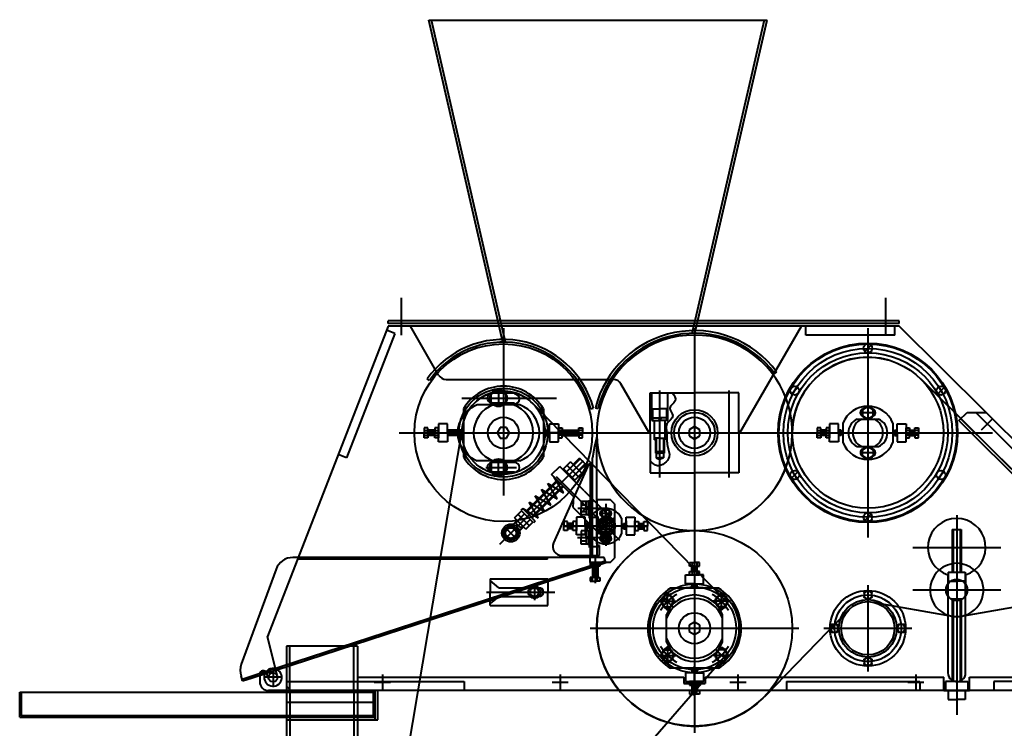
# Model space of a CAD drawing. Units: millimetres. Extents: x 2029 to 5372, y -529 to 1052.
# Drawn here: x 2358 to 3465, y 254 to 1052 of the extents above; entities that cross this region are included whole.
import ezdxf

# ---------------------------------------------------------------- set-up
doc = ezdxf.new("R2010")
doc.units = ezdxf.units.MM
doc.layers.get('0').update_dxf_attribs({"linetype": 'CONTINUOUS', "lineweight": 40})

msp = doc.modelspace()

# ---------------------------------------------------------------- linework, layer by layer
for p, q in [((2901.547, 688.902), (2817.95, 1050.997)), ((2817.95, 1050.997), (3198.751, 1050.997)), ((2904.554, 688.872), (2820.95, 1050.997)), ((3116.924, 709.904), (3195.828, 1051.672)), ((3120.003, 709.904), (3198.751, 1050.997)), ((2787.367, 696.588), (2787.367, 738.782)), ((3332.394, 696.588), (3332.394, 738.782)), ((3347.394, 712.904), (2772.367, 712.904)), ((2772.367, 709.904), (2772.367, 712.904)), ((3347.394, 709.904), (2772.367, 709.904)), ((3116.232, 706.904), (3116.924, 709.904)), ((3119.311, 706.904), (3120.003, 709.904)), ((3347.394, 709.904), (3347.394, 712.904)), ((2772.367, 706.904), (2636.569, 357.771)), ((2779.874, 698.619), (2725.499, 558.821)), ((2779.874, 698.619), (2770.555, 702.244)), ((3347.394, 706.904), (2772.367, 706.904)), ((2829.121, 651.904), (2797.367, 706.904)), ((2902.008, 704.662), (2902.008, 516.338)), ((3114.378, 698.873), (3115.074, 701.887)), ((3115.074, 701.887), (3116.232, 706.904)), ((3117.002, 704.662), (3117.002, 469.145)), ((3117.463, 698.903), (3118.155, 701.898)), ((3118.155, 701.898), (3119.311, 706.904)), ((3168.002, 586.904), (3237.284, 706.904)), ((3242.394, 696.904), (3242.394, 706.904)), ((3312.002, 704.662), (3312.002, 469.145)), ((3342.394, 696.904), (3342.394, 706.904)), ((3723.634, 332.187), (3347.394, 706.904)), ((3342.394, 696.904), (3242.394, 696.904)), ((3308.466, 678.368), (3315.556, 685.42)), ((3209.363, 655.42), (3206.953, 653.632)), ((2818.757, 645.838), (2816.309, 647.572)), ((2837.782, 646.904), (3025.587, 646.904)), ((3762.561, 258.134), (3371.984, 647.129)), ((2888.281, 630.654), (2896.508, 635.404)), ((2914.508, 631.404), (2889.508, 631.404)), ((2896.508, 635.404), (2904.735, 630.654)), ((2896.508, 631.983), (2896.508, 616.256)), ((3066.002, 586.904), (3034.248, 641.904)), ((3067.002, 631.904), (3117.002, 631.904)), ((3067.002, 586.904), (3067.002, 631.904)), ((3069.002, 600.904), (3069.002, 631.904)), ((3078.002, 536.672), (3078.002, 634.554)), ((3087.002, 600.904), (3087.002, 631.904)), ((3167.002, 631.904), (3117.002, 631.904)), ((3156.002, 536.672), (3156.002, 634.554)), ((3167.002, 586.904), (3167.002, 631.904)), ((3226.194, 630.868), (3233.284, 637.92)), ((3390.739, 630.868), (3397.828, 637.92)), ((2855.298, 625.904), (2961.705, 625.904)), ((2888.281, 621.154), (2888.281, 630.654)), ((2896.508, 616.404), (2888.281, 621.154)), ((2914.508, 620.404), (2889.508, 620.404)), ((2904.735, 621.154), (2896.508, 616.404)), ((2904.735, 630.654), (2904.735, 621.154)), ((2857.008, 613.945), (2857.008, 608.698)), ((2920.41, 618.404), (2872.606, 618.404)), ((3150.402, 399.543), (2935.408, 619.543)), ((2947.008, 613.945), (2947.008, 608.698)), ((3000.361, 613.935), (3003.254, 614.73)), ((3005.464, 614.908), (3008.373, 614.177)), ((3070.002, 600.904), (3070.002, 613.904)), ((3070.002, 613.904), (3078.002, 613.904)), ((3086.002, 613.904), (3078.002, 613.904)), ((3086.002, 600.904), (3086.002, 613.904)), ((3320.106, 609.404), (3303.909, 609.427)), ((3312.002, 616.404), (3305.94, 612.904)), ((3305.94, 612.904), (3305.94, 605.904)), ((3318.064, 612.904), (3312.002, 616.404)), ((3318.064, 605.904), (3318.064, 612.904)), ((3414.41, 600.641), (3423.584, 609.852)), ((3423.584, 609.852), (3444.797, 609.895)), ((3657.972, 386.294), (3433.522, 609.872)), ((2857.008, 608.698), (2857.008, 565.109)), ((2947.008, 608.698), (2947.008, 565.109)), ((3069.002, 600.904), (3078.002, 600.904)), ((3070.002, 603.904), (3078.002, 603.904)), ((3072.002, 578.904), (3072.002, 600.904)), ((3080.308, 603.904), (3075.782, 600.904)), ((3086.002, 603.904), (3078.002, 603.904)), ((3087.002, 600.904), (3078.002, 600.904)), ((3084.002, 578.904), (3084.002, 600.904)), ((3300.02, 602.404), (3323.984, 602.404)), ((3305.94, 605.904), (3312.002, 602.404)), ((3312.002, 602.404), (3318.064, 605.904)), ((3648.818, 367.182), (3414.41, 600.641)), ((3416.527, 602.766), (3650.935, 369.308)), ((3439.968, 590.294), (3452.195, 602.543)), ((2855.954, 594.643), (2758.774, 16.402)), ((2817.008, 592.404), (2813.008, 592.404)), ((2813.008, 592.404), (2813.008, 586.904)), ((2813.008, 589.654), (2817.008, 589.654)), ((2817.008, 586.904), (2817.008, 592.404)), ((2825.008, 589.904), (2817.008, 589.904)), ((2825.008, 588.904), (2817.008, 588.904)), ((2829.008, 592.404), (2825.008, 592.404)), ((2825.008, 592.404), (2825.008, 586.904)), ((2825.008, 589.654), (2829.008, 589.654)), ((2839.008, 596.904), (2829.008, 596.904)), ((2829.008, 596.904), (2829.008, 586.904)), ((2829.008, 586.904), (2829.008, 592.404)), ((2839.008, 586.904), (2839.008, 596.904)), ((2852.098, 589.904), (2839.008, 589.904)), ((2852.048, 588.904), (2839.008, 588.904)), ((2857.008, 588.904), (2852.048, 588.904)), ((2855.008, 589.904), (2852.098, 589.904)), ((2855.008, 589.904), (2855.008, 586.904)), ((2857.008, 584.904), (2857.008, 588.904)), ((2898.508, 592.966), (2895.008, 586.904)), ((2905.508, 592.966), (2898.508, 592.966)), ((2909.008, 586.904), (2905.508, 592.966)), ((2947.008, 588.904), (2951.968, 588.904)), ((2947.008, 588.904), (2947.008, 584.904)), ((2949.008, 589.904), (2951.918, 589.904)), ((2949.008, 589.904), (2949.008, 586.904)), ((2951.918, 589.904), (2954.008, 589.904)), ((2951.968, 588.904), (2954.008, 588.904)), ((2954.008, 586.904), (2954.008, 596.904)), ((2954.008, 596.904), (2964.008, 596.904)), ((2964.008, 596.904), (2964.008, 586.904)), ((2964.008, 592.404), (2968.008, 592.404)), ((2964.008, 586.904), (2964.008, 592.404)), ((2968.008, 589.654), (2964.008, 589.654)), ((2968.008, 592.404), (2968.008, 586.904)), ((2968.008, 589.904), (2987.008, 589.904)), ((2968.008, 588.904), (2987.008, 588.904)), ((2987.008, 586.904), (2987.008, 592.404)), ((2987.008, 592.404), (2991.008, 592.404)), ((2991.008, 589.654), (2987.008, 589.654)), ((2991.008, 592.404), (2991.008, 586.904)), ((3117.002, 593.904), (3110.94, 590.404)), ((3110.94, 590.404), (3110.94, 583.404)), ((3123.064, 590.404), (3117.002, 593.904)), ((3123.064, 583.404), (3123.064, 590.404)), ((3255.002, 592.404), (3255.002, 586.904)), ((3259.002, 592.404), (3255.002, 592.404)), ((3255.002, 589.654), (3259.002, 589.654)), ((3259.002, 586.904), (3259.002, 592.404)), ((3265.002, 589.904), (3259.002, 589.904)), ((3265.002, 588.904), (3259.002, 588.904)), ((3265.002, 592.404), (3265.002, 586.904)), ((3269.002, 592.404), (3265.002, 592.404)), ((3265.002, 589.654), (3269.002, 589.654)), ((3269.002, 596.904), (3269.002, 586.904)), ((3279.002, 596.904), (3269.002, 596.904)), ((3269.002, 586.904), (3269.002, 592.404)), ((3279.002, 586.904), (3279.002, 596.904)), ((3282.002, 589.904), (3279.002, 589.904)), ((3284.002, 588.904), (3279.002, 588.904)), ((3282.002, 589.904), (3282.002, 586.904)), ((3284.002, 597.674), (3284.002, 576.133)), ((3340.002, 597.674), (3340.002, 576.133)), ((3340.002, 588.904), (3345.002, 588.904)), ((3342.002, 589.904), (3345.002, 589.904)), ((3342.002, 589.904), (3342.002, 586.904)), ((3345.002, 596.904), (3355.002, 596.904)), ((3345.002, 586.904), (3345.002, 596.904)), ((3355.002, 596.904), (3355.002, 586.904)), ((3355.002, 586.904), (3355.002, 592.404)), ((3355.002, 592.404), (3359.002, 592.404)), ((3359.002, 589.654), (3355.002, 589.654)), ((3359.002, 592.404), (3359.002, 586.904)), ((3359.002, 589.904), (3365.002, 589.904)), ((3359.002, 588.904), (3365.002, 588.904)), ((3365.002, 592.404), (3369.002, 592.404)), ((3365.002, 586.904), (3365.002, 592.404)), ((3369.002, 589.654), (3365.002, 589.654)), ((3369.002, 592.404), (3369.002, 586.904)), ((2784.744, 586.904), (3019.272, 586.904)), ((2813.008, 581.404), (2813.008, 586.904)), ((2813.008, 584.154), (2817.008, 584.154)), ((2817.008, 581.404), (2813.008, 581.404)), ((2817.008, 586.904), (2817.008, 581.404)), ((2825.008, 584.904), (2817.008, 584.904)), ((2825.008, 583.904), (2817.008, 583.904)), ((2824.194, 586.904), (2857.371, 586.904)), ((2825.008, 581.404), (2825.008, 586.904)), ((2825.008, 584.154), (2829.008, 584.154)), ((2829.008, 581.404), (2825.008, 581.404)), ((2829.008, 586.904), (2829.008, 581.404)), ((2829.008, 576.904), (2829.008, 586.904)), ((2839.008, 576.904), (2829.008, 576.904)), ((2839.008, 586.904), (2839.008, 576.904)), ((2852.048, 584.904), (2839.008, 584.904)), ((2852.098, 583.904), (2839.008, 583.904)), ((2857.008, 584.904), (2852.048, 584.904)), ((2855.008, 583.904), (2852.098, 583.904)), ((2855.008, 583.904), (2855.008, 586.904)), ((2895.008, 586.904), (2898.508, 580.841)), ((2898.508, 580.841), (2905.508, 580.841)), ((2905.508, 580.841), (2909.008, 586.904)), ((2979.823, 586.904), (2946.645, 586.904)), ((2947.008, 584.904), (2951.968, 584.904)), ((2949.008, 583.904), (2949.008, 586.904)), ((2949.008, 583.904), (2951.918, 583.904)), ((2951.918, 583.904), (2954.008, 583.904)), ((2951.968, 584.904), (2954.008, 584.904)), ((2954.008, 586.904), (2954.008, 576.904)), ((2954.008, 576.904), (2964.008, 576.904)), ((2964.008, 576.904), (2964.008, 586.904)), ((2964.008, 586.904), (2964.008, 581.404)), ((2968.008, 584.154), (2964.008, 584.154)), ((2964.008, 581.404), (2968.008, 581.404)), ((2968.008, 581.404), (2968.008, 586.904)), ((2968.008, 584.904), (2987.008, 584.904)), ((2968.008, 583.904), (2987.008, 583.904)), ((2987.008, 586.904), (2987.008, 581.404)), ((2991.008, 584.154), (2987.008, 584.154)), ((2987.008, 581.404), (2991.008, 581.404)), ((2991.008, 581.404), (2991.008, 586.904)), ((2999.738, 586.904), (3234.266, 586.904)), ((3007.11, 581.904), (3004.43, 571.904)), ((3007.106, 461.904), (3007.106, 581.904)), ((3067.002, 586.904), (3066.002, 586.904)), ((3067.002, 586.904), (3067.002, 541.904)), ((3067.002, 586.904), (3072.002, 586.904)), ((3078.002, 580.904), (3072.002, 580.904)), ((3072.002, 578.904), (3073.002, 578.904)), ((3073.002, 580.904), (3073.002, 565.904)), ((3073.002, 578.904), (3073.002, 563.904)), ((3074.002, 580.904), (3074.002, 565.904)), ((3074.002, 578.904), (3074.002, 558.904)), ((3078.002, 580.904), (3084.002, 580.904)), ((3082.002, 580.904), (3082.002, 565.904)), ((3082.002, 578.904), (3082.002, 558.904)), ((3088.502, 586.904), (3083.002, 586.904)), ((3083.002, 580.904), (3083.002, 565.904)), ((3083.002, 578.904), (3083.002, 563.904)), ((3084.002, 578.904), (3083.002, 578.904)), ((3110.94, 583.404), (3117.002, 579.904)), ((3117.002, 579.904), (3123.064, 583.404)), ((3145.502, 586.904), (3167.002, 586.904)), ((3167.002, 586.904), (3167.002, 541.904)), ((3168.002, 586.904), (3167.002, 586.904)), ((3194.738, 586.904), (3452.355, 586.904)), ((3255.002, 581.404), (3255.002, 586.904)), ((3255.002, 584.154), (3259.002, 584.154)), ((3259.002, 581.404), (3255.002, 581.404)), ((3259.002, 586.904), (3259.002, 581.404)), ((3265.002, 584.904), (3259.002, 584.904)), ((3265.002, 583.904), (3259.002, 583.904)), ((3265.002, 581.404), (3265.002, 586.904)), ((3265.002, 584.154), (3269.002, 584.154)), ((3269.002, 581.404), (3265.002, 581.404)), ((3269.002, 586.904), (3269.002, 581.404)), ((3269.002, 576.904), (3269.002, 586.904)), ((3279.002, 576.904), (3269.002, 576.904)), ((3279.002, 586.904), (3279.002, 576.904)), ((3284.002, 584.904), (3279.002, 584.904)), ((3282.002, 583.904), (3279.002, 583.904)), ((3282.002, 583.904), (3282.002, 586.904)), ((3340.002, 584.904), (3345.002, 584.904)), ((3342.002, 583.904), (3342.002, 586.904)), ((3342.002, 583.904), (3345.002, 583.904)), ((3345.002, 586.904), (3345.002, 576.904)), ((3345.002, 576.904), (3355.002, 576.904)), ((3355.002, 576.904), (3355.002, 586.904)), ((3355.002, 586.904), (3355.002, 581.404)), ((3359.002, 584.154), (3355.002, 584.154)), ((3355.002, 581.404), (3359.002, 581.404)), ((3359.002, 581.404), (3359.002, 586.904)), ((3359.002, 584.904), (3365.002, 584.904)), ((3359.002, 583.904), (3365.002, 583.904)), ((3365.002, 586.904), (3365.002, 581.404)), ((3369.002, 584.154), (3365.002, 584.154)), ((3365.002, 581.404), (3369.002, 581.404)), ((3369.002, 581.404), (3369.002, 586.904)), ((2857.008, 565.109), (2857.008, 559.862)), ((2947.008, 565.109), (2947.008, 559.862)), ((3004.43, 571.904), (3002.11, 558.743)), ((3073.002, 565.904), (3078.002, 565.904)), ((3083.002, 565.904), (3078.002, 565.904)), ((3300.02, 571.404), (3323.984, 571.404)), ((3305.94, 567.904), (3312.002, 571.404)), ((3305.94, 560.904), (3305.94, 567.904)), ((3312.002, 571.404), (3318.064, 567.904)), ((3318.064, 567.904), (3318.064, 560.904)), ((2725.499, 558.821), (2716.179, 562.446)), ((2920.41, 555.404), (2872.606, 555.404)), ((2896.508, 557.404), (2888.281, 552.654)), ((2896.508, 541.824), (2896.508, 557.551)), ((2904.735, 552.654), (2896.508, 557.404)), ((2897.87, 461.662), (2991.98, 555.772)), ((2969.73, 546.25), (2977.662, 554.182)), ((2990.39, 541.454), (2977.662, 554.182)), ((2980.49, 551.353), (2987.561, 558.424)), ((2981.197, 550.646), (2988.268, 557.717)), ((2994.632, 551.353), (2987.561, 558.424)), ((3002.106, 448.904), (3002.106, 558.743)), ((3073.002, 563.904), (3078.002, 563.904)), ((3074.002, 558.904), (3078.002, 556.681)), ((3074.002, 558.904), (3078.002, 558.904)), ((3083.002, 563.904), (3078.002, 563.904)), ((3082.002, 558.904), (3078.002, 558.904)), ((3082.002, 558.904), (3078.002, 556.681)), ((3320.106, 564.404), (3303.909, 564.38)), ((3312.002, 557.404), (3305.94, 560.904)), ((3318.064, 560.904), (3312.002, 557.404)), ((2882.215, 547.904), (2916.726, 547.904)), ((2888.281, 552.654), (2888.281, 543.154)), ((2888.281, 543.154), (2896.508, 538.404)), ((2914.508, 553.404), (2889.508, 553.404)), ((2896.508, 538.404), (2904.735, 543.154)), ((2904.735, 543.154), (2904.735, 552.654)), ((2956.295, 539.886), (2965.488, 549.079)), ((2998.106, 551.904), (2958.492, 462.973)), ((2992.991, 521.575), (2965.488, 549.079)), ((2969.73, 546.25), (2976.094, 539.886)), ((2971.852, 542.715), (2972.559, 543.422)), ((2972.912, 543.068), (2980.844, 551)), ((2973.696, 550.216), (2980.06, 543.852)), ((2979.276, 536.704), (2987.208, 544.636)), ((2986.424, 537.488), (2980.06, 543.852)), ((2986.854, 544.989), (2993.925, 552.06)), ((2987.561, 544.282), (2994.632, 551.353)), ((2998.106, 551.904), (3002.106, 551.904)), ((3000.106, 448.904), (3000.106, 551.904)), ((3226.194, 535.868), (3233.284, 542.92)), ((3390.739, 535.868), (3397.828, 542.92)), ((2914.508, 542.404), (2889.508, 542.404)), ((2927.304, 498.167), (2962.659, 533.522)), ((2928.011, 497.46), (2963.366, 532.815)), ((2980.971, 515.211), (2956.295, 539.886)), ((2969.593, 519.518), (2959.124, 537.058)), ((2961.477, 537.533), (3032.8, 466.21)), ((2972.559, 542.008), (2973.266, 542.715)), ((2982.458, 533.522), (2976.094, 539.886)), ((2978.216, 536.351), (2978.923, 537.058)), ((2978.923, 535.644), (2979.63, 536.351)), ((2982.458, 533.522), (2990.39, 541.454)), ((3067.002, 541.904), (3117.002, 541.904)), ((3167.002, 541.904), (3117.002, 541.904)), ((2933.668, 491.803), (2969.023, 527.158)), ((2934.375, 491.096), (2969.73, 526.451)), ((2955.451, 505.376), (2944.982, 522.916)), ((2944.982, 522.916), (2962.522, 512.447)), ((2962.522, 512.447), (2952.053, 529.987)), ((2952.053, 529.987), (2969.593, 519.518)), ((2992.991, 521.575), (3024.885, 489.682)), ((2948.379, 498.305), (2937.911, 515.845)), ((2937.911, 515.845), (2955.451, 505.376)), ((2980.971, 515.211), (2980.264, 503.19)), ((2988.115, 495.339), (3003.671, 510.895)), ((2997.606, 501.904), (2997.606, 510.404)), ((2997.606, 510.404), (3000.106, 510.404)), ((3007.106, 511.904), (3007.106, 448.904)), ((3007.106, 511.904), (3022.106, 511.904)), ((3027.106, 506.904), (3022.106, 511.904)), ((2914.576, 491.096), (2922.507, 499.027)), ((2923.768, 501.703), (2921.8, 499.734)), ((2921.8, 499.734), (2922.507, 499.027)), ((2922.507, 499.027), (2928.871, 492.663)), ((2923.768, 501.703), (2930.839, 494.631)), ((2923.768, 501.703), (2941.308, 491.234)), ((2941.308, 491.234), (2930.839, 508.774)), ((2930.839, 508.774), (2948.379, 498.305)), ((2980.264, 503.19), (3009.328, 474.125)), ((2985.892, 501.904), (3016.309, 501.904)), ((2989.606, 509.404), (2989.606, 501.904)), ((2997.606, 509.404), (2989.606, 509.404)), ((2989.606, 505.654), (2995.106, 505.654)), ((2989.606, 494.404), (2989.606, 501.904)), ((2995.106, 501.904), (2995.106, 509.404)), ((2995.106, 500.236), (2997.606, 503.091)), ((2995.106, 501.904), (2995.106, 494.404)), ((2997.606, 501.904), (2997.606, 493.404)), ((3012.776, 498.559), (3014.824, 499.742)), ((3012.776, 498.559), (3012.776, 493.559)), ((3020.106, 499.685), (3014.106, 499.685)), ((3017.106, 501.059), (3014.824, 499.742)), ((3017.106, 506.946), (3017.106, 459.837)), ((3021.437, 498.559), (3017.106, 501.059)), ((3017.106, 500.245), (3017.106, 463.562)), ((3017.106, 463.562), (3017.106, 500.245)), ((3021.437, 493.559), (3021.437, 498.559)), ((3027.106, 506.904), (3027.106, 445.904)), ((2912.922, 483.785), (2917.404, 488.267)), ((2914.576, 491.096), (2920.94, 484.732)), ((2915.99, 485.439), (2918.112, 487.56)), ((2917.758, 487.914), (2925.689, 495.845)), ((2918.542, 495.062), (2924.906, 488.698)), ((2924.122, 481.55), (2932.053, 489.481)), ((2931.27, 482.334), (2924.906, 488.698)), ((2935.235, 486.299), (2928.871, 492.663)), ((2937.911, 487.56), (2930.839, 494.631)), ((2937.911, 487.56), (2935.942, 485.592)), ((2994.178, 491.904), (2984.178, 491.904)), ((2984.178, 491.904), (2984.178, 481.904)), ((2984.178, 476.904), (2984.178, 487.904)), ((2984.178, 481.904), (2984.178, 487.404)), ((2989.606, 498.154), (2995.106, 498.154)), ((2997.606, 494.404), (2989.606, 494.404)), ((2994.178, 481.904), (2994.178, 491.904)), ((2994.178, 487.904), (2994.178, 476.904)), ((2997.606, 493.404), (3000.106, 493.404)), ((2997.609, 491.904), (3009.327, 491.904)), ((2999.178, 490.767), (2999.178, 484.276)), ((2999.178, 487.904), (2999.178, 477.904)), ((3007.868, 472.665), (3026.345, 491.142)), ((3009.328, 486.853), (3012.157, 489.682)), ((3009.328, 486.853), (3012.157, 489.682)), ((3022.143, 496.059), (3011.819, 496.059)), ((3012.157, 489.682), (3014.985, 486.853)), ((3012.157, 489.682), (3014.985, 486.853)), ((3021.948, 490.654), (3012.265, 490.654)), ((3012.776, 493.559), (3017.106, 491.059)), ((3020.106, 492.685), (3014.106, 492.685)), ((3017.106, 491.059), (3021.437, 493.559)), ((3035.035, 490.767), (3035.035, 473.04)), ((3035.035, 487.904), (3035.035, 477.904)), ((3040.035, 491.904), (3050.035, 491.904)), ((3040.035, 481.904), (3040.035, 491.904)), ((3040.035, 487.904), (3040.035, 476.904)), ((3050.035, 491.904), (3050.035, 481.904)), ((3050.035, 476.904), (3050.035, 487.904)), ((3050.035, 481.904), (3050.035, 487.404)), ((3308.466, 488.368), (3315.556, 495.42)), ((3412.004, 494.375), (3412.004, 269.5)), ((2917.638, 466.821), (2903.029, 481.43)), ((2922.354, 479.075), (2915.283, 486.146)), ((2919.993, 476.714), (2924.475, 481.196)), ((2927.304, 478.368), (2920.94, 484.732)), ((2921.647, 479.782), (2923.768, 481.904)), ((2927.304, 478.368), (2935.235, 486.299)), ((2935.942, 485.592), (2935.235, 486.299)), ((2999.912, 481.904), (2969.279, 481.904)), ((2970.178, 486.904), (2970.178, 481.904)), ((2974.178, 486.904), (2970.178, 486.904)), ((2970.178, 476.904), (2970.178, 481.904)), ((2970.178, 481.904), (2974.178, 481.904)), ((2974.178, 476.904), (2970.178, 476.904)), ((2974.178, 481.904), (2974.178, 486.904)), ((2980.178, 484.904), (2974.178, 484.904)), ((2980.178, 483.904), (2974.178, 483.904)), ((2974.178, 481.904), (2974.178, 476.904)), ((2980.178, 479.904), (2974.178, 479.904)), ((2980.178, 478.904), (2974.178, 478.904)), ((2980.178, 486.904), (2980.178, 481.904)), ((2984.178, 486.904), (2980.178, 486.904)), ((2980.178, 476.904), (2980.178, 481.904)), ((2980.178, 481.904), (2984.178, 481.904)), ((2984.178, 476.904), (2980.178, 476.904)), ((2984.178, 471.904), (2984.178, 481.904)), ((2984.178, 481.904), (2984.178, 476.904)), ((2997.606, 476.404), (2989.606, 476.404)), ((2989.606, 476.404), (2989.606, 468.904)), ((3040.661, 481.904), (2993.552, 481.904)), ((2997.063, 484.904), (2994.178, 484.904)), ((2999.178, 483.904), (2994.178, 483.904)), ((2994.178, 481.904), (2994.178, 471.904)), ((2999.178, 479.904), (2994.178, 479.904)), ((2997.063, 478.904), (2994.178, 478.904)), ((3042.149, 481.904), (2995.04, 481.904)), ((2995.106, 468.904), (2995.106, 476.404)), ((2997.063, 484.904), (2997.063, 481.904)), ((2997.063, 478.904), (2997.063, 481.904)), ((2997.606, 477.404), (3000.106, 477.404)), ((2997.606, 468.904), (2997.606, 477.404)), ((2999.178, 484.276), (2999.178, 473.04)), ((3009.328, 486.853), (3012.157, 484.025)), ((3012.157, 484.025), (3009.328, 486.853)), ((3012.157, 484.025), (3014.985, 486.853)), ((3014.985, 486.853), (3012.157, 484.025)), ((3012.776, 481.97), (3012.776, 479.404)), ((3012.776, 479.404), (3017.106, 476.904)), ((3017.106, 486.904), (3014.941, 485.654)), ((3021.437, 484.404), (3017.106, 486.904)), ((3017.106, 476.904), (3021.437, 479.404)), ((3021.437, 479.404), (3021.437, 484.404)), ((3034.301, 481.904), (3064.934, 481.904)), ((3035.035, 483.904), (3040.035, 483.904)), ((3035.035, 479.904), (3040.035, 479.904)), ((3037.15, 484.904), (3037.15, 481.904)), ((3037.15, 484.904), (3040.035, 484.904)), ((3037.15, 478.904), (3037.15, 481.904)), ((3037.15, 478.904), (3040.035, 478.904)), ((3040.035, 481.904), (3040.035, 471.904)), ((3050.035, 486.904), (3054.035, 486.904)), ((3050.035, 471.904), (3050.035, 481.904)), ((3050.035, 481.904), (3050.035, 476.904)), ((3054.035, 481.904), (3050.035, 481.904)), ((3050.035, 476.904), (3054.035, 476.904)), ((3054.035, 486.904), (3054.035, 481.904)), ((3054.035, 484.904), (3060.035, 484.904)), ((3054.035, 483.904), (3060.035, 483.904)), ((3054.035, 476.904), (3054.035, 481.904)), ((3054.035, 479.904), (3060.035, 479.904)), ((3054.035, 478.904), (3060.035, 478.904)), ((3060.035, 486.904), (3064.035, 486.904)), ((3060.035, 481.904), (3060.035, 486.904)), ((3060.035, 481.904), (3060.035, 476.904)), ((3064.035, 481.904), (3060.035, 481.904)), ((3060.035, 476.904), (3064.035, 476.904)), ((3064.035, 486.904), (3064.035, 481.904)), ((3064.035, 476.904), (3064.035, 481.904)), ((3117.002, 484.662), (3117.002, 249.145)), ((3407.004, 477.976), (3407.004, 430.053)), ((3407.004, 477.976), (3417.004, 477.976)), ((3408.004, 477.976), (3408.004, 430.053)), ((3416.004, 477.976), (3416.004, 430.053)), ((3417.004, 477.976), (3417.004, 430.053)), ((2910.333, 468.125), (2908.86, 465.778)), ((2910.333, 468.125), (2911.751, 465.744)), ((2994.178, 471.904), (2984.178, 471.904)), ((2985.402, 468.904), (3016.309, 468.904)), ((2989.606, 472.654), (2995.106, 472.654)), ((2989.606, 461.404), (2989.606, 468.904)), ((2995.106, 470.571), (2997.606, 467.716)), ((2995.106, 468.904), (2995.106, 461.404)), ((2997.606, 468.904), (2997.606, 460.404)), ((3022.143, 467.748), (3011.819, 467.748)), ((3021.948, 473.154), (3012.265, 473.154)), ((3020.106, 471.122), (3014.106, 471.122)), ((3024.885, 474.125), (3024.885, 474.125)), ((3040.035, 471.904), (3050.035, 471.904)), ((2989.606, 465.154), (2995.106, 465.154)), ((2997.606, 461.404), (2989.606, 461.404)), ((2997.606, 460.404), (3000.106, 460.404)), ((2997.609, 458.904), (3009.327, 458.904)), ((3010.106, 459.904), (3007.106, 459.904)), ((3010.106, 448.904), (3010.106, 459.904)), ((3020.106, 464.122), (3014.106, 464.122)), ((3362.549, 457.976), (3461.459, 457.976)), ((2671.123, 446.608), (2665.1, 446.608)), ((3015.247, 446.608), (2671.123, 446.608)), ((2951.788, 444.608), (2671.123, 444.608)), ((2951.788, 444.608), (2951.788, 446.608)), ((2967.626, 448.904), (3010.106, 448.904)), ((2999.106, 448.904), (2999.106, 440.904)), ((3005.109, 448.904), (3005.109, 417.544)), ((3017.106, 440.904), (3015.247, 446.608)), ((3022.106, 440.904), (3027.106, 445.904)), ((2646.319, 433.483), (2607.119, 326.391)), ((2619.293, 313.355), (3016.487, 442.805)), ((2645.938, 319.801), (3017.106, 440.904)), ((2999.106, 440.904), (3010.106, 440.904)), ((3005.109, 440.904), (2999.609, 440.904)), ((2999.609, 440.904), (2999.609, 436.904)), ((2999.609, 436.904), (3005.109, 436.904)), ((3002.109, 436.904), (3002.109, 423.904)), ((3002.359, 436.904), (3002.359, 440.904)), ((3003.109, 436.904), (3003.109, 423.904)), ((3005.109, 440.904), (3010.609, 440.904)), ((3022.106, 440.904), (3005.109, 440.904)), ((3010.609, 436.904), (3005.109, 436.904)), ((3007.109, 436.904), (3007.109, 423.904)), ((3007.859, 436.904), (3007.859, 440.904)), ((3008.109, 436.904), (3008.109, 423.904)), ((3010.609, 440.904), (3010.609, 436.904)), ((3111.502, 440.904), (3117.002, 440.904)), ((3111.502, 436.904), (3111.502, 440.904)), ((3117.002, 436.904), (3111.502, 436.904)), ((3114.002, 430.904), (3114.002, 436.904)), ((3114.252, 440.904), (3114.252, 436.904)), ((3115.002, 430.904), (3115.002, 436.904)), ((3117.002, 442.718), (3117.002, 409.54)), ((3122.502, 440.904), (3117.002, 440.904)), ((3117.002, 436.904), (3122.502, 436.904)), ((3119.002, 430.904), (3119.002, 436.904)), ((3119.752, 440.904), (3119.752, 436.904)), ((3120.002, 430.904), (3120.002, 436.904)), ((3122.502, 436.904), (3122.502, 440.904)), ((2886.968, 422.636), (2951.963, 422.636)), ((2886.968, 422.636), (2886.968, 407.636)), ((2951.963, 422.636), (2951.963, 407.636)), ((3005.109, 423.904), (2999.609, 423.904)), ((2999.609, 423.904), (2999.609, 419.904)), ((3002.359, 419.904), (3002.359, 423.904)), ((3005.109, 423.904), (3010.609, 423.904)), ((3007.859, 419.904), (3007.859, 423.904)), ((3010.609, 423.904), (3010.609, 419.904)), ((3107.002, 416.904), (3107.002, 426.904)), ((3107.002, 426.904), (3117.002, 426.904)), ((3111.502, 430.904), (3117.002, 430.904)), ((3111.502, 426.904), (3111.502, 430.904)), ((3117.002, 426.904), (3111.502, 426.904)), ((3114.252, 430.904), (3114.252, 426.904)), ((3122.502, 430.904), (3117.002, 430.904)), ((3127.002, 426.904), (3117.002, 426.904)), ((3117.002, 426.904), (3122.502, 426.904)), ((3119.752, 430.904), (3119.752, 426.904)), ((3122.502, 426.904), (3122.502, 430.904)), ((3127.002, 416.904), (3127.002, 426.904)), ((3402.004, 427.053), (3402.004, 416.686)), ((3402.504, 430.053), (3421.504, 430.053)), ((3402.504, 430.053), (3402.504, 420.053)), ((3412.004, 430.053), (3412.004, 420.053)), ((3412.004, 430.053), (3412.004, 420.053)), ((3421.504, 430.053), (3421.504, 420.053)), ((3422.004, 427.053), (3422.004, 416.686)), ((2897.003, 412.636), (2887.003, 420.601)), ((2897.003, 412.636), (2941.963, 412.636)), ((2936.968, 416.726), (2936.968, 398.546)), ((2999.609, 419.904), (3005.109, 419.904)), ((3010.609, 419.904), (3005.109, 419.904)), ((3095.207, 411.904), (3089.96, 411.904)), ((3138.796, 411.904), (3095.207, 411.904)), ((3117.002, 416.904), (3107.002, 416.904)), ((3114.002, 413.904), (3114.002, 416.904)), ((3114.002, 413.904), (3117.002, 413.904)), ((3115.002, 411.904), (3115.002, 416.904)), ((3119.002, 411.904), (3115.002, 411.904)), ((3117.002, 416.904), (3127.002, 416.904)), ((3120.002, 413.904), (3117.002, 413.904)), ((3119.002, 411.904), (3119.002, 416.904)), ((3120.002, 413.904), (3120.002, 416.904)), ((3144.044, 411.904), (3138.796, 411.904)), ((3312.002, 415.624), (3312.002, 318.183)), ((3362.549, 410.053), (3461.459, 410.053)), ((3402.004, 416.686), (3402.004, 403.419)), ((3402.504, 420.053), (3412.004, 420.053)), ((3418.637, 420.053), (3405.371, 420.053)), ((3421.504, 420.053), (3412.004, 420.053)), ((3422.004, 403.419), (3422.004, 416.686)), ((2883.139, 407.636), (2959.78, 407.636)), ((2886.968, 392.636), (2886.968, 407.636)), ((2897.003, 402.636), (2887.003, 394.671)), ((2897.003, 402.636), (2941.963, 402.636)), ((2946.963, 407.636), (2946.963, 407.636)), ((2946.963, 407.636), (2946.963, 407.636)), ((2951.963, 392.636), (2951.963, 407.636)), ((3083.096, 403.343), (3079.596, 397.281)), ((3080.809, 403.096), (3092.383, 391.522)), ((3090.096, 403.343), (3083.096, 403.343)), ((3086.596, 387.088), (3086.596, 407.531)), ((3093.596, 397.281), (3090.096, 403.343)), ((3140.408, 397.281), (3143.908, 403.343)), ((3153.194, 403.096), (3141.621, 391.522)), ((3143.908, 403.343), (3150.908, 403.343)), ((3147.408, 387.088), (3147.408, 407.531)), ((3150.908, 403.343), (3154.408, 397.281)), ((3312.002, 409.404), (3307.672, 406.904)), ((3307.672, 406.904), (3307.672, 401.904)), ((3307.672, 401.904), (3312.002, 399.404)), ((3316.332, 406.904), (3312.002, 409.404)), ((3312.002, 399.404), (3316.332, 401.904)), ((3316.332, 401.904), (3316.332, 406.904)), ((3402.004, 403.419), (3402.004, 316.904)), ((3405.371, 400.053), (3418.637, 400.053)), ((3407.004, 400.053), (3407.004, 306.904)), ((3408.004, 400.053), (3408.004, 306.904)), ((3416.004, 400.053), (3416.004, 306.904)), ((3417.004, 399.66), (3417.004, 306.904)), ((3422.004, 316.904), (3422.004, 403.419)), ((2886.968, 392.636), (2951.963, 392.636)), ((3076.375, 397.309), (3096.818, 397.309)), ((3079.596, 397.281), (3083.096, 391.219)), ((3083.096, 391.219), (3090.096, 391.219)), ((3090.096, 391.219), (3093.596, 397.281)), ((3157.629, 397.309), (3137.186, 397.309)), ((3143.908, 391.219), (3140.408, 397.281)), ((3148.822, 398.723), (3143.035, 392.936)), ((3150.908, 391.219), (3143.908, 391.219)), ((3154.408, 397.281), (3150.908, 391.219)), ((3195.976, 290.333), (3290.463, 387.786)), ((3317.257, 396.44), (3406.749, 380.516)), ((3417.259, 380.516), (3506.751, 396.44)), ((3085.502, 351.502), (3085.502, 382.305)), ((3148.502, 351.502), (3148.502, 382.305)), ((2999.738, 366.904), (3234.266, 366.904)), ((3117.002, 373.904), (3110.94, 370.404)), ((3110.94, 370.404), (3110.94, 363.404)), ((3123.064, 370.404), (3117.002, 373.904)), ((3123.064, 363.404), (3123.064, 370.404)), ((3262.547, 366.904), (3361.457, 366.904)), ((3272.002, 371.234), (3269.502, 366.904)), ((3269.502, 366.904), (3272.002, 362.573)), ((3277.002, 371.234), (3272.002, 371.234)), ((3279.502, 366.904), (3277.002, 371.234)), ((3277.002, 362.573), (3279.502, 366.904)), ((3347.002, 371.234), (3344.502, 366.904)), ((3344.502, 366.904), (3347.002, 362.573)), ((3352.002, 371.234), (3347.002, 371.234)), ((3354.502, 366.904), (3352.002, 371.234)), ((3352.002, 362.573), (3354.502, 366.904)), ((2647.401, 313.869), (2636.569, 357.771)), ((3110.94, 363.404), (3117.002, 359.904)), ((3117.002, 359.904), (3123.064, 363.404)), ((3272.002, 362.573), (3277.002, 362.573)), ((3347.002, 362.573), (3352.002, 362.573)), ((2737.894, 346.904), (2657.894, 346.904)), ((2657.894, 346.904), (2657.894, 301.904)), ((2661.894, 296.904), (2661.894, 346.904)), ((2733.894, 296.904), (2733.894, 346.904)), ((2737.894, 346.904), (2737.894, -263.099)), ((3086.596, 346.719), (3086.596, 326.277)), ((3152.21, 336.223), (2840.036, -22.019)), ((3076.375, 336.498), (3096.818, 336.498)), ((3079.596, 336.526), (3083.096, 342.588)), ((3083.096, 330.464), (3079.596, 336.526)), ((3080.809, 330.711), (3092.383, 342.285)), ((3083.096, 342.588), (3090.096, 342.588)), ((3085.182, 335.084), (3090.969, 340.871)), ((3090.096, 342.588), (3093.596, 336.526)), ((3093.596, 336.526), (3090.096, 330.464)), ((3157.629, 336.498), (3137.186, 336.498)), ((3143.908, 342.588), (3140.408, 336.526)), ((3140.408, 336.526), (3143.908, 330.464)), ((3153.194, 330.711), (3141.621, 342.285)), ((3148.822, 335.084), (3143.035, 340.871)), ((3148.822, 335.084), (3143.035, 340.871)), ((3150.908, 342.588), (3143.908, 342.588)), ((3154.408, 336.526), (3150.908, 342.588)), ((3150.908, 330.464), (3154.408, 336.526)), ((3312.002, 334.404), (3307.672, 331.904)), ((3316.332, 331.904), (3312.002, 334.404)), ((3090.096, 330.464), (3083.096, 330.464)), ((3095.207, 321.904), (3089.96, 321.904)), ((3138.796, 321.904), (3095.207, 321.904)), ((3119.002, 321.904), (3115.002, 321.904)), ((3115.002, 321.904), (3115.002, 316.904)), ((3117.002, 291.089), (3117.002, 324.267)), ((3119.002, 321.904), (3119.002, 316.904)), ((3144.044, 321.904), (3138.796, 321.904)), ((3143.908, 330.464), (3150.908, 330.464)), ((3307.672, 331.904), (3307.672, 326.904)), ((3307.672, 326.904), (3312.002, 324.404)), ((3312.002, 324.404), (3316.332, 326.904)), ((3316.332, 326.904), (3316.332, 331.904)), ((2608.685, 307.794), (2606.885, 313.319)), ((2608.065, 309.696), (2619.293, 313.355)), ((2608.685, 307.794), (2618.356, 310.946)), ((2618.356, 310.946), (2635.654, 316.584)), ((2627.894, 315.904), (2627.894, 306.904)), ((2632.701, 318.904), (2630.894, 318.904)), ((2651.948, 311.782), (2633.768, 311.782)), ((2638.297, 309.733), (2635.5, 316.983)), ((2635.696, 316.476), (2645.938, 319.801)), ((2642.858, 320.872), (2642.858, 302.692)), ((2737.894, 311.904), (2737.894, 212.404)), ((2737.894, 311.904), (3105.002, 311.904)), ((2765.892, 314.994), (2765.892, 296.813)), ((2965.892, 314.994), (2965.892, 296.813)), ((3105.002, 311.904), (3105.002, 304.904)), ((3117.002, 316.904), (3107.002, 316.904)), ((3107.002, 316.904), (3107.002, 306.904)), ((3114.002, 319.904), (3114.002, 316.904)), ((3114.002, 319.904), (3117.002, 319.904)), ((3120.002, 319.904), (3117.002, 319.904)), ((3117.002, 316.904), (3127.002, 316.904)), ((3120.002, 319.904), (3120.002, 316.904)), ((3127.002, 316.904), (3127.002, 306.904)), ((3129.002, 311.904), (3397.504, 311.904)), ((3129.002, 311.904), (3129.002, 304.904)), ((3165.892, 314.994), (3165.892, 296.813)), ((3365.892, 314.994), (3365.892, 296.813)), ((3397.504, 296.904), (3397.504, 311.904)), ((3426.504, 311.904), (3593.89, 311.904)), ((3426.504, 296.904), (3426.504, 311.904)), ((2657.894, 306.904), (2857.894, 306.904)), ((2657.894, 306.904), (2657.894, 296.904)), ((2657.894, 301.904), (2662.894, 296.904)), ((2774.982, 305.904), (2756.802, 305.904)), ((2857.894, 306.904), (2857.894, 296.904)), ((2974.982, 305.904), (2956.802, 305.904)), ((3105.002, 304.904), (3128.929, 304.904)), ((3129.002, 304.904), (3105.075, 304.904)), ((3107.002, 306.904), (3117.002, 306.904)), ((3117.002, 306.904), (3111.502, 306.904)), ((3111.502, 306.904), (3111.502, 302.904)), ((3111.502, 302.904), (3117.002, 302.904)), ((3114.002, 302.904), (3114.002, 296.904)), ((3114.252, 302.904), (3114.252, 306.904)), ((3115.002, 302.904), (3115.002, 296.904)), ((3117.002, 306.904), (3122.502, 306.904)), ((3127.002, 306.904), (3117.002, 306.904)), ((3122.502, 302.904), (3117.002, 302.904)), ((3119.002, 302.904), (3119.002, 296.904)), ((3119.752, 302.904), (3119.752, 306.904)), ((3120.002, 302.904), (3120.002, 296.904)), ((3122.502, 306.904), (3122.502, 302.904)), ((3174.982, 305.904), (3156.802, 305.904)), ((3220.327, 306.904), (3370.327, 306.904)), ((3220.327, 306.904), (3220.327, 296.904)), ((3374.982, 305.904), (3356.802, 305.904)), ((3370.327, 306.904), (3370.327, 296.904)), ((3399.504, 306.904), (3399.504, 296.904)), ((3412.004, 306.904), (3399.504, 306.904)), ((3412.004, 306.904), (3424.504, 306.904)), ((3424.504, 306.904), (3424.504, 296.904)), ((3603.68, 306.904), (3453.68, 306.904)), ((3453.68, 306.904), (3453.68, 296.904)), ((2357.894, 294.904), (2657.894, 294.904)), ((2357.894, 266.904), (2357.894, 294.904)), ((2359.894, 268.404), (2359.894, 294.904)), ((3723.634, 296.904), (2637.894, 296.904)), ((2657.894, 296.904), (2657.894, -303.099)), ((2657.894, 294.904), (2757.894, 294.904)), ((2661.894, 297.904), (2661.894, -299.099)), ((2733.894, 297.904), (2733.894, -299.099)), ((2755.894, 268.404), (2755.894, 294.904)), ((2757.894, 263.904), (2757.894, 296.904)), ((2760.894, 263.904), (2760.894, 296.904)), ((3117.002, 296.904), (3111.502, 296.904)), ((3111.502, 296.904), (3111.502, 292.904)), ((3111.502, 292.904), (3117.002, 292.904)), ((3114.252, 292.904), (3114.252, 296.904)), ((3117.002, 296.904), (3122.502, 296.904)), ((3122.502, 292.904), (3117.002, 292.904)), ((3119.752, 292.904), (3119.752, 296.904)), ((3122.502, 296.904), (3122.502, 292.904)), ((3397.504, 296.904), (3426.504, 296.904)), ((3402.504, 296.904), (3421.504, 296.904)), ((3402.504, 296.904), (3402.504, 286.904)), ((3412.004, 296.904), (3412.004, 286.904)), ((3421.504, 296.904), (3421.504, 286.904)), ((2657.894, 283.904), (2757.894, 283.904)), ((3402.504, 286.904), (3412.004, 286.904)), ((3421.504, 286.904), (3412.004, 286.904)), ((2357.894, 266.904), (2657.894, 266.904)), ((2359.394, 268.904), (2756.394, 268.904)), ((2657.894, 266.904), (2757.894, 266.904)), ((2657.894, 263.904), (2760.894, 263.904))]:
    msp.add_line(p, q)
for centre, radius in [((2902.008, 586.904), 100), ((3312.002, 586.904), 101), ((3312.002, 586.904), 100), ((3312.002, 681.904), 5), ((3312.002, 586.904), 95), ((3312.002, 586.904), 90), ((3312.002, 586.904), 85), ((2902.008, 586.904), 50), ((2902.008, 586.904), 46.7), ((2896.508, 625.904), 9.5), ((3229.73, 634.404), 5), ((3394.274, 634.404), 5), ((3117.002, 586.904), 26), ((3117.002, 586.904), 23), ((3312.002, 609.404), 7), ((2902.008, 586.904), 17.5), ((3117.002, 586.904), 17.5), ((3312.002, 564.404), 7), ((2896.508, 547.904), 9.5), ((3229.73, 539.404), 5), ((3394.274, 539.404), 5), ((3017.106, 496.059), 5), ((3017.106, 481.904), 8), ((3017.106, 481.904), 7), ((3017.106, 481.904), 7), ((3312.002, 491.904), 5), ((2910.333, 474.125), 10), ((2910.333, 474.125), 8), ((2910.333, 474.125), 6), ((2910.586, 481.819), 1.699), ((3117.002, 366.904), 110), ((3017.106, 467.748), 5), ((3017.106, 467.622), 3), ((3412.004, 410.053), 12), ((2936.968, 407.636), 7), ((2936.968, 407.636), 5), ((3117.002, 366.904), 50), ((3117.002, 366.904), 46.7), ((3086.596, 397.281), 7), ((3147.408, 397.281), 7), ((3312.002, 366.904), 42.5), ((3312.002, 366.904), 37.5), ((3312.002, 366.904), 32.5), ((3312.002, 366.904), 30), ((3117.002, 366.904), 17.5), ((3086.596, 336.526), 7), ((3147.408, 336.526), 7), ((2642.858, 311.782), 5)]:
    msp.add_circle(centre, radius)
for centre, radius, start, end in [((3117.002, 586.904), 115, 36.569166, 165.905872), ((3117.002, 586.904), 112, 36.569166, 165.905872), ((2902.008, 586.904), 105, 15.367929, 144.704636), ((2902.008, 586.904), 102, 15.367929, 144.704636), ((3117.002, 586.904), 110, 51.648753, 128.351247), ((3117.002, 586.904), 110, 128.351247, 51.648753), ((3312.002, 586.904), 85, 73.550443, 180), ((2837.782, 656.904), 10, 210, 270), ((3025.587, 636.904), 10, 30, 90), ((2902.008, 586.904), 46.7, 44.340639, 170.459936), ((2902.008, 586.904), 52.5, 90, 148.997281), ((2889.508, 625.904), 5.5, 89.250472, 261.785477), ((2902.008, 586.904), 52.5, 31.002719, 90), ((2914.508, 624.904), 5.5, 270, 90), ((2884.008, 586.904), 33.5, 109.898253, 250.101747), ((2902.008, 586.904), 33.5, 109.898253, 250.101747), ((2902.008, 586.904), 33.5, 289.898253, 70.101747), ((2909.008, 586.904), 33.5, 289.898253, 70.101747), ((3312.002, 586.904), 30, 21.03947, 158.96053), ((3308.008, 609.421), 4.5, 110.600908, 248.902095), ((3316.008, 609.409), 4.5, 290.718924, 69.44896), ((2884.008, 586.904), 33.5, 150.898115, 174.862152), ((3307.002, 586.904), 17, 114.249629, 245.750371), ((3312.002, 586.904), 17, 114.249629, 245.750371), ((3312.002, 586.904), 17, 294.249629, 65.750371), ((3317.002, 586.904), 17, 294.249629, 65.750371), ((2884.008, 586.904), 33.5, 185.137848, 216.295948), ((3117.002, 586.904), 110, 270, 0), ((3312.002, 586.904), 30, 201.03947, 338.96053), ((3308.072, 564.398), 4.5, 110.600908, 248.902095), ((3316.072, 564.386), 4.5, 290.718924, 69.44896), ((2902.008, 586.904), 52.5, 211.002719, 270), ((2902.008, 586.904), 52.5, 270, 328.997281), ((2889.508, 547.903), 5.5, 98.214523, 270.749528), ((2914.508, 547.904), 5.5, 270, 90), ((3017.106, 481.904), 20, 101.632987, 153.69398), ((3014.106, 496.185), 3.5, 90, 270), ((3017.106, 481.904), 20, 26.30602, 101.632987), ((3017.106, 496.059), 5, 326.423242, 123.576758), ((3020.106, 496.185), 3.5, 270, 90), ((3017.106, 481.904), 10, 118.955024, 225), ((3017.106, 481.904), 7, 80.704845, 118.39845), ((3017.106, 481.904), 10, 298.955024, 103.418285), ((3017.106, 481.904), 11, 315, 45), ((3412.004, 457.976), 32.5, 287.920213, 252.079787), ((3117.002, 366.904), 110, 90, 314.45515), ((3017.106, 481.904), 10, 209.112134, 298.955024), ((3017.106, 481.904), 7, 151.60155, 209.899283), ((3017.106, 481.904), 20, 206.30602, 333.69398), ((3017.106, 481.904), 11, 225, 315), ((3014.106, 467.622), 3.5, 90, 270), ((3020.106, 467.622), 3.5, 270, 90), ((2967.626, 458.904), 10, 155.989201, 270), ((2665.1, 426.608), 20, 90, 159.895327), ((3412.047, 410.083), 30.044, 132.007443, 250.470819), ((3412.004, 410.053), 30, 48.105978, 131.894022), ((3412.004, 410.053), 30, 289.471221, 48.105978), ((2941.963, 407.636), 5, 0, 90), ((3117.002, 366.904), 52.5, 121.002719, 180), ((3117.002, 366.904), 52.5, 0, 58.997281), ((2941.963, 407.636), 5, 270, 0), ((3116.839, 366.741), 43, 117.239717, 152.147369), ((3086.614, 401.275), 4.5, 106.695468, 156.264498), ((3086.614, 401.275), 4.5, 20.603224, 106.693153), ((3117.002, 370.904), 33.5, 19.898253, 160.101747), ((3117.002, 366.904), 33.5, 19.898253, 160.101747), ((3117.165, 366.741), 43, 27.852631, 62.760283), ((3117.002, 366.904), 43, 35.293132, 56.475862), ((3147.39, 401.275), 4.5, 73.306847, 159.396776), ((3147.39, 401.275), 4.5, 23.735502, 73.304532), ((3086.602, 393.275), 4.5, 200.718924, 339.44896), ((3147.402, 393.275), 4.5, 200.55104, 339.281076), ((3412.004, 410.053), 30, 250.528779, 258.463041), ((3412.004, 410.053), 30, 258.463041, 281.536959), ((3412.004, 410.053), 30, 281.536959, 289.471221), ((3117.002, 366.904), 52.5, 180, 238.997281), ((3117.002, 366.904), 52.5, 301.002719, 360), ((3117.002, 366.904), 33.5, 199.898253, 340.101747), ((3116.839, 367.066), 43, 207.852631, 242.760283), ((3117.002, 366.904), 43, 211.461031, 239.280301), ((3086.602, 340.532), 4.5, 20.55104, 159.281076), ((3117.002, 362.904), 33.5, 199.898253, 340.101747), ((3117.165, 367.066), 43, 297.239717, 332.147369), ((3117.002, 366.904), 43, 303.49746, 331.675992), ((3147.402, 340.532), 4.5, 20.718924, 159.44896), ((3117.002, 366.904), 43, 303.524138, 324.706868), ((2625.9, 319.516), 20, 159.895327, 198.05139), ((2642.858, 311.782), 10, 59.30391, 156.595093), ((3086.614, 332.532), 4.5, 203.735502, 253.304532), ((3086.614, 332.532), 4.5, 253.306847, 339.396776), ((3147.39, 332.532), 4.5, 200.603224, 286.693153), ((3147.39, 332.532), 4.5, 286.695468, 336.264498), ((2630.894, 315.904), 3, 90, 180), ((2632.701, 315.904), 3, 21.095962, 90), ((2642.858, 311.782), 10, 156.595093, 59.30391), ((3412.004, 316.904), 10, 180, 233.130102), ((3412.004, 316.904), 10, 306.869898, 0), ((2637.894, 306.904), 10, 180, 270), ((3412.004, 316.904), 10, 233.130102, 306.869898)]:
    msp.add_arc(centre, radius, start, end)
for points in [[(3092.002, 631.904), (3095.159, 622.803), (3089.058, 614.734), (3092.468, 606.306), (3085.752, 596.803), (3085.752, 586.904), (3086.546, 572.058), (3088.52, 559.865), (3075.242, 549.824), (3067.002, 555.382)], [(3008.37, 477.038), (3011.445, 479.401), (3011.445, 481.904), (3014.271, 481.904), (3014.941, 485.654), (3018.356, 489.069), (3014.786, 491.631)]]:
    msp.add_spline(points, degree=3)
for p in [(3012.776, 484.404), (3012.776, 479.404), (3017.106, 486.904), (3017.106, 476.904), (3021.437, 484.404), (3021.437, 479.404), (3307.672, 406.904), (3307.672, 401.904), (3312.002, 409.404), (3312.002, 399.404), (3316.332, 406.904), (3316.332, 401.904), (3269.502, 366.904), (3272.002, 371.234), (3277.002, 371.234), (3279.502, 366.904), (3344.502, 366.904), (3347.002, 371.234), (3352.002, 371.234), (3354.502, 366.904), (3272.002, 362.573), (3277.002, 362.573), (3347.002, 362.573), (3352.002, 362.573), (3312.002, 334.404), (3307.672, 331.904), (3307.672, 326.904), (3312.002, 324.404), (3316.332, 331.904), (3316.332, 326.904)]:
    msp.add_point(p)

doc.saveas('drawing.dxf')
